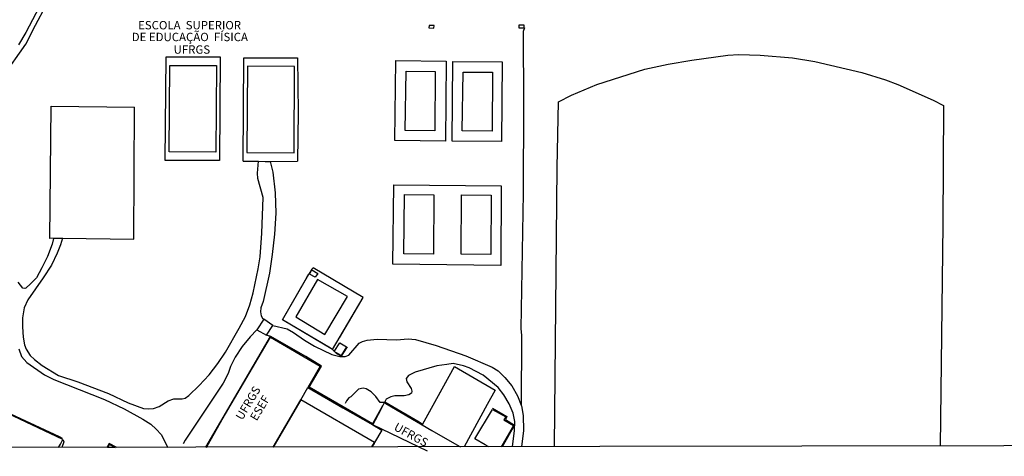
# Model space of a CAD drawing. Units: millimetres. Extents: x 180707 to 183128, y 1674279 to 1677054.
# Drawn here: x 182287 to 182580, y 1674279 to 1674409 of the extents above; entities that cross this region are included whole.
import ezdxf
from ezdxf.enums import TextEntityAlignment as Align

# ---------------------------------------------------------------- set-up
doc = ezdxf.new("R2010")
doc.units = ezdxf.units.MM
for name, color, linetype in [('V-EDIFICACAO_IDENTIFICADA', 6, 'Continuous'), ('V-ESCADA', 8, 'Continuous'), ('V-LOTE', 231, 'Continuous'), ('V-NOME_DOS_LOGRADOUROS', 2, 'Continuous'), ('V-REFERENCIA', 2, 'Continuous'), ('V-TESTADA', 3, 'Continuous'), ('V-VALETA', 173, 'Continuous'), ('X-LIMITE_5000', 7, 'Continuous')]:
    doc.layers.add(name, color=color, linetype=linetype)

# ---------------------------------------------------------------- blocks, each defined once
blk = doc.blocks.new('872BIIIP_img_geo')
at = {"layer": 'V-EDIFICACAO_IDENTIFICADA'}
for points in [[(182373.77, 1674334.33), (182375.5, 1674333.26), (182374.73, 1674332.13), (182373.05, 1674333.06), (182373.77, 1674334.33)], [(182375.44, 1674331.53), (182368.94, 1674320.36), (182377.65, 1674315.1), (182384.33, 1674326.43), (182375.44, 1674331.53)], [(182384.07, 1674311.36), (182382.45, 1674308.81), (182380.36, 1674310), (182382.09, 1674312.57), (182384.07, 1674311.36)], [(182370.41, 1674295.5), (182362.84, 1674282.44), (182362.23, 1674281.38)], [(182312.92, 1674281.31), (182313.37, 1674282.19), (182313.96, 1674281.88), (182315.06, 1674281.31)], [(182392.43, 1674282.8), (182392.29, 1674282.48), (182391.61, 1674281.49)]]:
    blk.add_lwpolyline(points, close=True, dxfattribs=at)
for points in [[(182342.27, 1674281.35), (182342.87, 1674282.4), (182346.96, 1674289.64), (182361.42, 1674314.28), (182376.24, 1674305.56), (182372.57, 1674299.23), (182382.97, 1674293.21), (182391.9, 1674288.05), (182394.58, 1674286.5), (182392.43, 1674282.8), (182370.41, 1674295.5), (182372.57, 1674299.23)], [(182298.15, 1674281.28), (182298.71, 1674282.33), (182299.46, 1674283.75), (182281.2, 1674292.32), (182276.82, 1674282.62), (182278.39, 1674281.81), (182279.49, 1674281.25)], [(182408.22, 1674280.19), (182391.9, 1674288.05), (182394.39, 1674292.77), (182395.43, 1674294.73), (182395.84, 1674294.49), (182409.49, 1674286.37), (182417, 1674282.09), (182418.08, 1674281.48)], [(182426.52, 1674281.49), (182425.43, 1674282.12), (182422.38, 1674283.88), (182427.6, 1674292.66), (182431.65, 1674290.48), (182430.97, 1674289.55), (182433.88, 1674287.9), (182430.79, 1674282.54), (182430.18, 1674281.49)]]:
    blk.add_lwpolyline(points, dxfattribs=at)
at = {"layer": 'V-ESCADA'}
blk.add_lwpolyline([(182359.4, 1674319.68), (182357.29, 1674316.44), (182360.25, 1674314.87), (182362.1, 1674317.78), (182359.4, 1674319.68)], close=True, dxfattribs=at)
at = {"layer": 'V-LOTE'}
for points in [[(182408.7, 1674407.37), (182408.68, 1674406.59), (182410.17, 1674406.57), (182410.21, 1674407.37), (182408.7, 1674407.37)], [(182435.53, 1674407.46), (182435.53, 1674406.68), (182437.11, 1674406.65), (182437.08, 1674407.47), (182435.53, 1674407.46)], [(182329.97, 1674367.05), (182330.23, 1674398), (182346.37, 1674398), (182346.14, 1674366.99), (182329.97, 1674367.05)], [(182446.12, 1674281.57), (182446.96, 1674364.93), (182447.3, 1674384.57), (182451.21, 1674386.53), (182458.76, 1674389.67), (182473.04, 1674394.33), (182480.08, 1674395.83), (182487.12, 1674396.97), (182497.84, 1674398.5), (182501.09, 1674398.67), (182507.43, 1674398.51), (182517.16, 1674397.66), (182523.76, 1674396.54), (182537.83, 1674393.28), (182544.91, 1674391.12), (182548.55, 1674389.71), (182559.09, 1674385.05), (182562.13, 1674383.43), (182561.99, 1674347.92), (182561.21, 1674281.75)], [(182331.16, 1674369.65), (182331.4, 1674395.42), (182345.29, 1674395.39), (182345.05, 1674369.55), (182331.16, 1674369.65)], [(182353.24, 1674366.86), (182353.47, 1674397.66), (182365.46, 1674397.69), (182369.49, 1674397.68), (182369.65, 1674381.34), (182369.47, 1674366.83)], [(182368.44, 1674369.3), (182368.59, 1674395.1), (182354.58, 1674395.17), (182354.37, 1674369.4), (182368.44, 1674369.3)], [(182398.46, 1674372.99), (182398.75, 1674396.87), (182413.77, 1674396.68)], [(182413.77, 1674396.68), (182413.57, 1674372.82)], [(182415.6, 1674372.79), (182415.79, 1674396.61)], [(182415.79, 1674396.61), (182430.54, 1674396.46), (182430.35, 1674372.65), (182415.6, 1674372.79)], [(182401.62, 1674376.01), (182401.88, 1674393.68), (182410.55, 1674393.62), (182410.45, 1674375.92), (182401.62, 1674376.01)], [(182418.6, 1674375.92), (182418.91, 1674393.42), (182427.58, 1674393.36), (182427.54, 1674375.8), (182418.6, 1674375.92)], [(182299.35, 1674343.78), (182295.6, 1674343.77), (182295.93, 1674383.2)], [(182295.93, 1674383.2), (182320.82, 1674382.99)], [(182320.66, 1674343.51), (182320.82, 1674382.99)], [(182413.57, 1674372.82), (182398.46, 1674372.99)], [(182353.24, 1674366.86), (182361.28, 1674366.73), (182369.47, 1674366.83)], [(182357.85, 1674366.79), (182361.28, 1674366.73)], [(182397.92, 1674336.07), (182398.19, 1674359.8), (182430.21, 1674359.49), (182430.09, 1674335.62), (182397.92, 1674336.07)], [(182401.15, 1674339.16), (182401.41, 1674356.83), (182410.08, 1674356.77), (182409.98, 1674339.07), (182401.15, 1674339.16)], [(182418.29, 1674339.09), (182418.37, 1674356.8), (182427.22, 1674356.69), (182427.14, 1674338.96), (182418.29, 1674339.09)], [(182296.71, 1674343.72), (182299.35, 1674343.78)], [(182299.35, 1674343.78), (182320.66, 1674343.51)], [(182373.65, 1674334.42), (182374.16, 1674334.95)], [(182379.87, 1674310.62), (182389.07, 1674326.14), (182374.16, 1674334.95)], [(182364.95, 1674319.4), (182372.84, 1674333.1)], [(182379.87, 1674310.62), (182364.95, 1674319.4)], [(182361.48, 1674314.42), (182360.25, 1674314.87)], [(182406.75, 1674288.22), (182416.26, 1674305.54), (182428.46, 1674298.48), (182426.07, 1674294.12)], [(182426.07, 1674294.12), (182419.14, 1674281.53)], [(182299.46, 1674283.75), (182299.79, 1674282.96), (182299.13, 1674281.34)]]:
    blk.add_lwpolyline(points, dxfattribs=at)
at = {"layer": 'V-REFERENCIA'}
for points in [[(182296.51, 1674420.64), (182288.46, 1674405.23), (182286.25, 1674401.57)], [(182286.29, 1674310.81), (182287.15, 1674308.49), (182288.7, 1674306.73), (182293.94, 1674303.04), (182296.73, 1674301.61), (182311.84, 1674295.66), (182317.7, 1674292.85), (182323.36, 1674289.8), (182325.7, 1674288.26), (182327.3, 1674286.82), (182328.75, 1674285.24), (182330.74, 1674281.33)], [(182296.71, 1674343.72), (182296.28, 1674342.01), (182294.88, 1674338.38), (182293.23, 1674335), (182291.55, 1674332.02), (182289.77, 1674330.15), (182288.44, 1674328.92), (182288.07, 1674328.78), (182287.52, 1674328.9), (182286.13, 1674330.71)], [(182281.57, 1674392), (182288.46, 1674401.71), (182291.3, 1674407.45), (182294.37, 1674413.19)], [(182299.35, 1674343.78), (182298.77, 1674341.8), (182297.8, 1674339.39), (182296.08, 1674335.79), (182293.63, 1674331.96), (182289.02, 1674325.46), (182287.95, 1674323.04), (182287.41, 1674319.99), (182287.37, 1674317.35), (182287.65, 1674314.28), (182288.06, 1674311.95), (182288.55, 1674310.7), (182289.73, 1674308.81), (182291, 1674307.56), (182293.26, 1674305.76), (182298.14, 1674302.86), (182303.94, 1674300.94), (182313.04, 1674297.45), (182318.93, 1674294.64), (182323.5, 1674292.95), (182325.15, 1674292.83), (182326.48, 1674293.01), (182328.22, 1674293.58), (182330.91, 1674295.26), (182332.54, 1674295.81), (182335.03, 1674295.89), (182335.95, 1674296.06), (182337.07, 1674296.86), (182340.14, 1674299.84), (182343.1, 1674303), (182345.65, 1674306.38), (182347.99, 1674309.83), (182352.06, 1674316.91), (182353.91, 1674320.42), (182355.2, 1674323.96), (182356.23, 1674327.5), (182357.75, 1674334.66), (182358.27, 1674338.24), (182358.83, 1674345.34), (182359.22, 1674355.96), (182357.65, 1674361.69), (182357.54, 1674363.22), (182357.85, 1674366.79)], [(182361.28, 1674366.73), (182362.12, 1674363.51), (182362.83, 1674357.4), (182362.96, 1674351.33), (182362.55, 1674345.06), (182361.93, 1674338.94), (182361.12, 1674333.41), (182359.18, 1674324.96), (182358.47, 1674323.07), (182358.38, 1674321.78), (182358.59, 1674320.61), (182359.04, 1674319.94), (182359.4, 1674319.68)], [(182357.29, 1674316.44), (182355.3, 1674314.41), (182352.92, 1674311.44), (182350.88, 1674308.31), (182349.42, 1674305.47), (182348.78, 1674303.45), (182347.23, 1674300.49), (182335.95, 1674283.49), (182335.35, 1674282.39)], [(182362.1, 1674317.78), (182366.37, 1674316.71), (182368.24, 1674315.68), (182371.5, 1674313.4), (182374.55, 1674311.61), (182379.72, 1674309.04), (182382.04, 1674308.47), (182383.69, 1674308.53), (182384.72, 1674308.91), (182387.88, 1674312.49), (182388.83, 1674312.99), (182390.21, 1674313.4), (182393.23, 1674313.7), (182399.01, 1674313.51), (182402.49, 1674313.74), (182404.62, 1674313.53), (182410.85, 1674311.82), (182419.7, 1674308.71), (182427.53, 1674305.35), (182429.36, 1674304.16), (182431.32, 1674302.23), (182433.43, 1674299.7), (182435.08, 1674296.77), (182436.22, 1674294), (182436.26, 1674293.78), (182436.78, 1674290.87), (182436.92, 1674286.36), (182436.23, 1674281.5)], [(182433.59, 1674281.5), (182434.16, 1674286.37), (182434.27, 1674289.08), (182433.76, 1674291.61), (182432.58, 1674294.36), (182431.03, 1674297.04), (182429.27, 1674299.28), (182424.82, 1674302.95), (182420.67, 1674305.09), (182418.97, 1674305.72), (182415.85, 1674306.36), (182413.99, 1674306.14), (182411.03, 1674305.66), (182404.56, 1674303.86), (182402.54, 1674302.8), (182401.92, 1674301.93), (182402.11, 1674300.91), (182403.32, 1674298.93), (182403.58, 1674298.18), (182403.49, 1674297.52), (182402.68, 1674297.03), (182401.28, 1674296.76), (182398.47, 1674296.71), (182397.29, 1674296.46), (182395.94, 1674295.72), (182395.45, 1674294.77), (182395.43, 1674294.73), (182394.14, 1674294.77), (182392.87, 1674296.58), (182391.47, 1674297.93), (182389.97, 1674298.8), (182389, 1674299.03), (182387.69, 1674298.72), (182385.39, 1674296.48), (182384.77, 1674296.13), (182384.08, 1674295.22), (182383.65, 1674294.44)]]:
    blk.add_lwpolyline(points, dxfattribs=at)
at = {"layer": 'V-TESTADA'}
for points in [[(182353.24, 1674366.86), (182357.85, 1674366.79)], [(182357.85, 1674366.79), (182359.77, 1674366.76)], [(182359.77, 1674366.76), (182361.28, 1674366.73)], [(182361.28, 1674366.73), (182369.47, 1674366.83)], [(182373.65, 1674334.42), (182373.45, 1674334.1), (182372.85, 1674333.12)], [(182373.65, 1674334.42), (182374.16, 1674334.95)], [(182364.95, 1674319.4), (182372.26, 1674332.1), (182372.85, 1674333.12)], [(182381.98, 1674314.11), (182389.07, 1674326.14)], [(182359.4, 1674319.68), (182357.29, 1674316.44)], [(182379.87, 1674310.62), (182379.34, 1674310.93), (182364.95, 1674319.4)], [(182361.27, 1674314.5), (182342.01, 1674281.4)], [(182361.27, 1674314.5), (182360.25, 1674314.87)], [(182361.48, 1674314.42), (182361.27, 1674314.5)], [(182383.1, 1674293.44), (182372.93, 1674299.36), (182376.58, 1674305.6), (182371.94, 1674308.44), (182361.48, 1674314.42)], [(182381.94, 1674314.11), (182381.98, 1674314.11)], [(182379.87, 1674310.62), (182381.04, 1674309.38), (182382.54, 1674308.55), (182384.42, 1674311.42)], [(182406.75, 1674288.22), (182407.34, 1674289.3), (182416.26, 1674305.54), (182428.46, 1674298.48), (182426.07, 1674294.12)], [(182299.39, 1674284.04), (182298.46, 1674284.47), (182281.15, 1674292.56)], [(182394.84, 1674293.77), (182391.79, 1674288.39), (182383.1, 1674293.44)], [(182406.75, 1674288.22), (182405.79, 1674288.88), (182395.54, 1674294.85)], [(182427.59, 1674293.08), (182431.88, 1674290.6)], [(182431.88, 1674290.6), (182431.48, 1674289.69), (182434.18, 1674287.96), (182430.51, 1674281.54)], [(182315.54, 1674281.36), (182313.27, 1674282.51), (182312.6, 1674281.31)]]:
    blk.add_lwpolyline(points, dxfattribs=at)
at = {"layer": 'V-VALETA'}
blk.add_lwpolyline([(182436.26, 1674293.78), (182436.35, 1674314.73), (182436.2, 1674316.81), (182436.83, 1674357.29), (182436.95, 1674383.79), (182436.84, 1674405.66), (182437.27, 1674406.7)], dxfattribs=at)
at = {"layer": 'X-LIMITE_5000'}
blk.add_lwpolyline([(180706.74, 1677050.07), (181189.07, 1677050.91), (181671.4, 1677051.72), (182153.73, 1677052.51), (182636.06, 1677053.28), (183118.4, 1677054.02), (183119.24, 1676499.75), (183120.09, 1675945.47), (183120.94, 1675391.19), (183121.79, 1674836.91), (183122.64, 1674282.63), (182640.42, 1674281.88), (182158.21, 1674281.11), (181676, 1674280.32), (181193.79, 1674279.51), (180711.58, 1674278.68), (180710.61, 1674832.96), (180709.64, 1675387.24), (180708.67, 1675941.52), (180707.7, 1676495.8), (180706.74, 1677050.07)], dxfattribs=at)
at = {"layer": 'V-NOME_DOS_LOGRADOUROS'}
for s, p in [('ESCOLA  SUPERIOR', (182337.26, 1674407.1)), ('DE EDUCAÇÃO  FÍSICA', (182337.34, 1674403.58)), ('UFRGS', (182337.95, 1674399.83))]:
    blk.add_text(s, height=2.5, dxfattribs=at).set_placement(p, align=Align.MIDDLE)
for s, p in [('UFRGS', (182354.97, 1674294.42)), ('ESEF', (182358.51, 1674292.94))]:
    blk.add_text(s, height=2.5, rotation=59.1061, dxfattribs=at).set_placement(p, align=Align.MIDDLE)
blk.add_text('UFRGS', height=2.5, rotation=331.186, dxfattribs=at).set_placement((182397.98, 1674286.67))

msp = doc.modelspace()

# ---------------------------------------------------------------- block references
msp.add_blockref('872BIIIP_img_geo', (0, 0))

doc.saveas('drawing.dxf')
